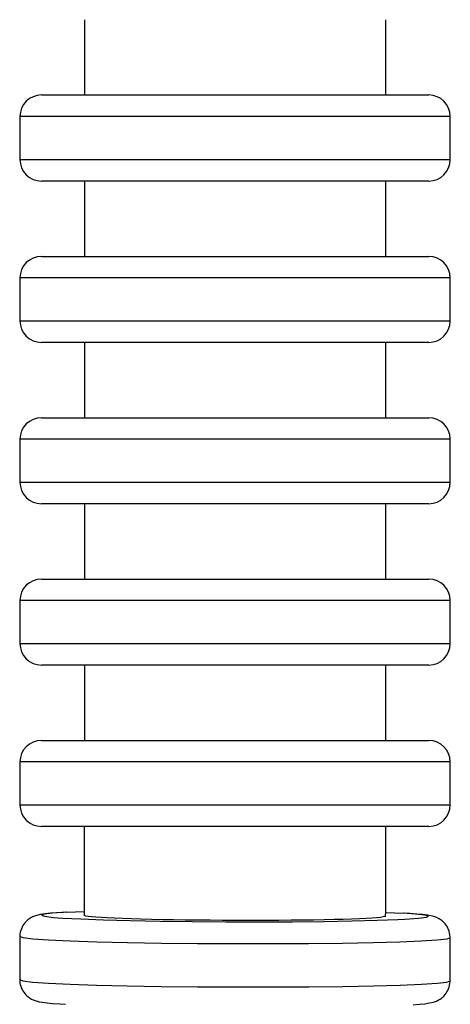
# Model space of a CAD drawing. Units: millimetres. Extents: x -700 to 902, y -121 to 1167.
# Drawn here: x 678 to 698, y 466 to 512 of the extents above; entities that cross this region are included whole.
import ezdxf

# ---------------------------------------------------------------- set-up
doc = ezdxf.new("R2010")
doc.units = ezdxf.units.MM
doc.header["$LTSCALE"] = 2

# ---------------------------------------------------------------- blocks, each defined once
blk = doc.blocks.new('1984.C21.ACT_V3')
for p, q in [((-4.718, 115.324), (-4.718, 111.824)), ((9.282, 111.824), (9.282, 115.324)), ((-6.718, 111.824), (11.282, 111.824)), ((12.282, 110.824), (-7.718, 110.824)), ((-7.718, 110.824), (-7.718, 108.824)), ((12.282, 108.824), (12.282, 110.824)), ((-7.718, 108.824), (2.282, 108.824)), ((2.282, 108.824), (12.282, 108.824)), ((2.282, 107.824), (-6.718, 107.824)), ((-4.718, 107.824), (-4.718, 104.324)), ((11.282, 107.824), (2.282, 107.824)), ((9.282, 104.324), (9.282, 107.824)), ((-6.718, 104.324), (11.282, 104.324)), ((12.282, 103.324), (-7.718, 103.324)), ((-7.718, 103.324), (-7.718, 101.324)), ((12.282, 101.324), (12.282, 103.324)), ((-7.718, 101.324), (2.282, 101.324)), ((2.282, 101.324), (12.282, 101.324)), ((2.282, 100.324), (-6.718, 100.324)), ((-4.718, 100.324), (-4.718, 96.824)), ((11.282, 100.324), (2.282, 100.324)), ((9.282, 96.824), (9.282, 100.324)), ((-6.718, 96.824), (11.282, 96.824)), ((12.282, 95.824), (-7.718, 95.824)), ((-7.718, 95.824), (-7.718, 93.824)), ((12.282, 93.824), (12.282, 95.824)), ((-7.718, 93.824), (2.282, 93.824)), ((2.282, 93.824), (12.282, 93.824)), ((2.282, 92.824), (-6.718, 92.824)), ((-4.718, 92.824), (-4.718, 89.324)), ((11.282, 92.824), (2.282, 92.824)), ((9.282, 89.324), (9.282, 92.824)), ((-6.718, 89.324), (11.282, 89.324)), ((12.282, 88.324), (-7.718, 88.324)), ((-7.718, 88.324), (-7.718, 86.324)), ((12.282, 86.324), (12.282, 88.324)), ((-7.718, 86.324), (2.282, 86.324)), ((2.282, 86.324), (12.282, 86.324)), ((2.282, 85.324), (-6.718, 85.324)), ((-4.718, 85.324), (-4.718, 81.824)), ((11.282, 85.324), (2.282, 85.324)), ((9.282, 81.824), (9.282, 85.324)), ((-6.718, 81.824), (11.282, 81.824)), ((12.282, 80.824), (-7.718, 80.824)), ((-7.718, 80.824), (-7.718, 78.824)), ((12.282, 78.824), (12.282, 80.824)), ((-7.718, 78.824), (2.282, 78.824)), ((2.282, 78.824), (12.282, 78.824)), ((2.282, 77.824), (-6.718, 77.824)), ((11.282, 77.824), (2.282, 77.824)), ((-7.725, 72.7), (-7.73, 70.701)), ((12.269, 70.645), (12.275, 72.644))]:
    blk.add_line(p, q)
for points in [[(-5.613, 73.831, 0), (-5.693, 73.826, 0), (-6.019, 73.807, 0), (-6.303, 73.785, 0), (-6.549, 73.76, 0), (-6.777, 73.727, 0), (-6.94, 73.691, 0), (-6.999, 73.673, 0), (-7.048, 73.655, 0), (-7.093, 73.637, 0), (-7.137, 73.618, 0), (-7.179, 73.596, 0), (-7.222, 73.572, 0), (-7.265, 73.545, 0), (-7.309, 73.514, 0), (-7.355, 73.479, 0), (-7.402, 73.438, 0), (-7.45, 73.39, 0), (-7.497, 73.336, 0), (-7.542, 73.277, 0), (-7.584, 73.212, 0), (-7.622, 73.142, 0), (-7.654, 73.068, 0), (-7.681, 72.991, 0), (-7.703, 72.904, 0), (-7.718, 72.815, 0), (-7.724, 72.727, 0), (-7.725, 72.7, 0)], [(-5.548, 73.832, 0), (-6.201, 73.789, 0), (-6.596, 73.743, 0), (-6.722, 73.694, 0), (-6.574, 73.645, 0), (-6.157, 73.597, 0), (-5.723, 73.565, 0)], [(-5.548, 73.832, 0), (-4.726, 73.868, 0)], [(2.278, 73.452, 0), (1.696, 73.455, 0), (1.119, 73.459, 0), (0.533, 73.464, 0), (-0.039, 73.471, 0), (-0.58, 73.479, 0), (-1.101, 73.489, 0), (-1.612, 73.5, 0), (-2.095, 73.512, 0), (-2.534, 73.526, 0), (-2.94, 73.54, 0), (-3.319, 73.555, 0), (-3.658, 73.572, 0), (-3.946, 73.588, 0), (-4.19, 73.606, 0), (-4.395, 73.624, 0), (-4.551, 73.642, 0), (-4.655, 73.66, 0), (-4.712, 73.679, 0), (-4.722, 73.691, 0)], [(9.283, 73.829, 0), (10.085, 73.79, 0)], [(10.173, 73.514, 0), (10.803, 73.557, 0), (11.174, 73.604, 0), (11.275, 73.653, 0), (11.103, 73.702, 0), (10.663, 73.75, 0), (10.085, 73.79, 0)], [(12.275, 72.644, 0), (12.274, 72.699, 0), (12.266, 72.785, 0), (12.25, 72.868, 0), (12.229, 72.949, 0), (12.201, 73.026, 0), (12.168, 73.099, 0), (12.13, 73.168, 0), (12.088, 73.232, 0), (12.043, 73.291, 0), (11.997, 73.343, 0), (11.949, 73.39, 0), (11.903, 73.431, 0), (11.857, 73.466, 0), (11.814, 73.496, 0), (11.772, 73.522, 0), (11.731, 73.545, 0), (11.691, 73.566, 0), (11.65, 73.584, 0), (11.609, 73.601, 0), (11.565, 73.618, 0), (11.516, 73.633, 0), (11.457, 73.65, 0), (11.377, 73.668, 0), (11.231, 73.694, 0), (10.991, 73.724, 0), (10.734, 73.748, 0), (10.412, 73.772, 0), (10.142, 73.788, 0)], [(-5.723, 73.565, 0), (-4.886, 73.521, 0), (-3.831, 73.482, 0), (-2.591, 73.448, 0), (-1.203, 73.421, 0), (0.291, 73.402, 0), (1.846, 73.391, 0), (3.413, 73.389, 0), (4.947, 73.395, 0), (6.399, 73.41, 0), (7.725, 73.432, 0), (8.887, 73.462, 0), (9.847, 73.498, 0), (10.173, 73.514, 0)], [(9.278, 73.652, 0), (9.277, 73.649, 0), (9.247, 73.631, 0), (9.168, 73.614, 0), (9.038, 73.596, 0), (8.858, 73.578, 0), (8.637, 73.562, 0), (8.372, 73.547, 0), (8.055, 73.532, 0), (7.696, 73.518, 0), (7.31, 73.505, 0), (6.888, 73.494, 0), (6.421, 73.483, 0), (5.924, 73.474, 0), (5.415, 73.467, 0), (4.885, 73.461, 0), (4.32, 73.456, 0), (3.74, 73.453, 0), (3.38, 73.452, 0), (3.017, 73.451, 0), (2.648, 73.452, 0), (2.278, 73.452, 0)], [(12.275, 72.644, 0), (12.123, 72.59, 0), (11.672, 72.539, 0), (10.935, 72.491, 0), (9.935, 72.449, 0), (8.702, 72.414, 0), (7.274, 72.387, 0), (5.694, 72.368, 0), (4.011, 72.359, 0), (2.274, 72.359, 0), (0.538, 72.369, 0), (-1.146, 72.387, 0), (-2.726, 72.415, 0), (-4.153, 72.45, 0), (-5.386, 72.492, 0), (-6.386, 72.54, 0), (-7.122, 72.591, 0), (-7.573, 72.645, 0), (-7.725, 72.7, 0)], [(-7.73, 70.701, 0), (-7.579, 70.646, 0), (-7.128, 70.592, 0), (-6.391, 70.54, 0), (-5.391, 70.493, 0), (-4.159, 70.451, 0), (-2.731, 70.416, 0), (-1.152, 70.388, 0), (0.532, 70.37, 0), (2.269, 70.36, 0), (4.005, 70.36, 0), (4.034, 70.36, 0)], [(-7.73, 70.701, 0), (-7.729, 70.646, 0), (-7.721, 70.56, 0), (-7.706, 70.477, 0), (-7.684, 70.396, 0), (-7.657, 70.319, 0), (-7.623, 70.246, 0), (-7.586, 70.177, 0), (-7.544, 70.113, 0), (-7.499, 70.054, 0), (-7.452, 70.001, 0), (-7.405, 69.955, 0), (-7.358, 69.914, 0), (-7.313, 69.879, 0), (-7.269, 69.849, 0), (-7.227, 69.822, 0), (-7.186, 69.799, 0), (-7.146, 69.779, 0), (-7.106, 69.76, 0), (-7.064, 69.743, 0), (-7.02, 69.727, 0), (-6.971, 69.711, 0), (-6.912, 69.695, 0), (-6.833, 69.676, 0), (-6.686, 69.65, 0), (-6.447, 69.62, 0), (-6.19, 69.597, 0), (-5.867, 69.573, 0), (-5.598, 69.556, 0)], [(4.034, 70.36, 0), (5.717, 70.37, 0), (7.294, 70.388, 0), (8.719, 70.416, 0), (9.948, 70.451, 0), (10.944, 70.493, 0), (11.676, 70.54, 0), (12.122, 70.592, 0), (12.269, 70.645, 0)], [(10.564, 69.538, 0), (10.847, 69.56, 0), (11.093, 69.584, 0), (11.322, 69.617, 0), (11.485, 69.654, 0), (11.543, 69.672, 0), (11.592, 69.689, 0), (11.638, 69.707, 0), (11.681, 69.727, 0), (11.724, 69.748, 0), (11.766, 69.772, 0), (11.809, 69.799, 0), (11.854, 69.83, 0), (11.899, 69.866, 0), (11.947, 69.907, 0), (11.994, 69.955, 0), (12.041, 70.008, 0), (12.086, 70.068, 0), (12.128, 70.133, 0), (12.166, 70.203, 0), (12.199, 70.276, 0), (12.225, 70.353, 0), (12.248, 70.441, 0), (12.262, 70.529, 0), (12.269, 70.617, 0), (12.269, 70.645, 0)]]:
    blk.add_polyline3d(points)
for centre, radius, start, end in [((-6.718, 110.824), 1, 90, 180), ((11.282, 110.824), 1, 0, 90), ((-6.718, 108.824), 1, 180, 270), ((11.282, 108.824), 1, 270, 0), ((-6.718, 103.324), 1, 90, 180), ((11.282, 103.324), 1, 0, 90), ((-6.718, 101.324), 1, 180, 270), ((11.282, 101.324), 1, 270, 0), ((-6.718, 95.824), 1, 90, 180), ((11.282, 95.824), 1, 0, 90), ((-6.718, 93.824), 1, 180, 270), ((11.282, 93.824), 1, 270, 0), ((-6.718, 88.324), 1, 90, 180), ((11.282, 88.324), 1, 0, 90), ((-6.718, 86.324), 1, 180, 270), ((11.282, 86.324), 1, 270, 0), ((-6.718, 80.824), 1, 90, 180), ((11.282, 80.824), 1, 0, 90), ((-6.718, 78.824), 1, 180, 270), ((11.282, 78.824), 1, 270, 0), ((-1284, 77.115), 1279.282, 359.845493, 0.033081), ((-1283.352, 77.114), 1292.635, 359.845399, 0.032831)]:
    blk.add_arc(centre, radius, start, end)

msp = doc.modelspace()

# ---------------------------------------------------------------- block references
msp.add_blockref('1984.C21.ACT_V3', (685.468, 396.499))

doc.saveas('drawing.dxf')
